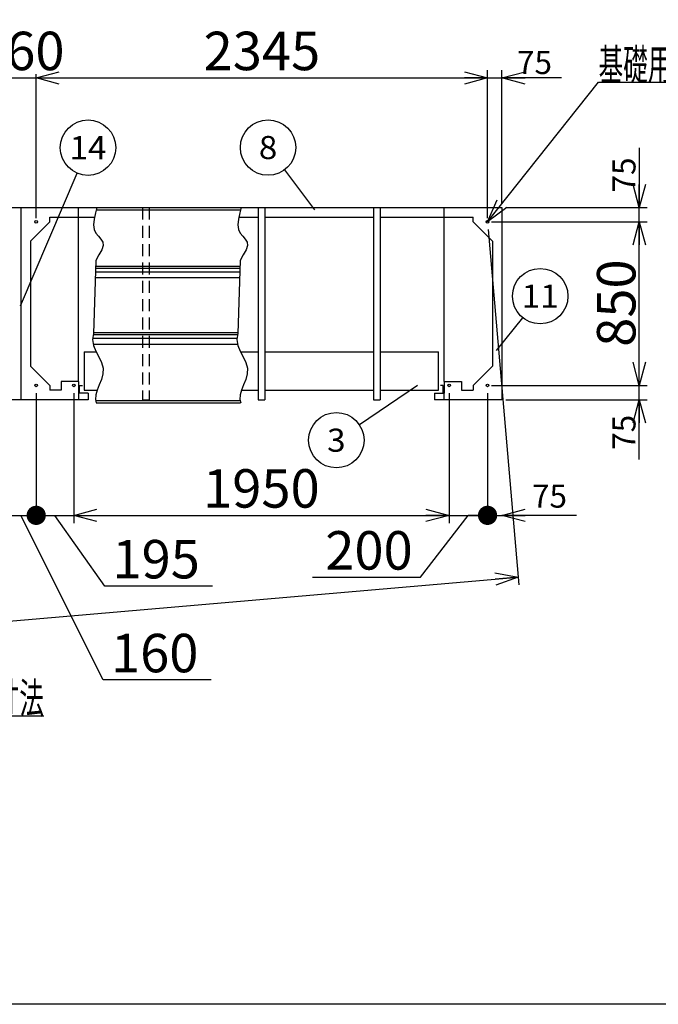
# Model space of a CAD drawing. Units: millimetres. Extents: x -7761 to 8222, y -5620 to 5620.
# Drawn here: x 744 to 4061, y -5620 to -502 of the extents above; entities that cross this region are included whole.
import ezdxf
from ezdxf.enums import TextEntityAlignment as Align

# ---------------------------------------------------------------- set-up
doc = ezdxf.new("R2010")
doc.units = ezdxf.units.MM
doc.header["$LTSCALE"] = 10
doc.linetypes.add('DASHED2', pattern=[9.525, 6.35, -3.175])
doc.layers.add('Layer0001', color=7, linetype='Continuous')
doc.layers.add('ZUWAKU', color=7, linetype='Continuous')
doc.styles.add('dcStyle0', font='txt.shx', dxfattribs={"width": 0.666667, "bigfont": 'bigfont'})
doc.styles.add('dcStyle1', font='HG創英角ｺﾞｼｯｸUB', dxfattribs={"width": 0.8})
doc.dimstyles.new('dc_Rotated', dxfattribs={"dimtxt": 200, "dimasz": 120.000076, "dimexe": 40, "dimexo": 40, "dimgap": 40, "dimtad": 3, "dimdec": 1, "dimdsep": 46, "dimtxsty": 'dcStyle1', "dimblk1": 'OPEN30', "dimblk2": 'OPEN30', "dimsah": 1, "dimcen": 0.09, "dimclrd": 4, "dimclre": 4, "dimclrt": 2, "dimadec": 0, "dimazin": 2, "dimtfac": 1, "dimtdec": 4, "dimtmove": 0, "dimatfit": 3, "dimfxl": 1, "dimarcsym": 0})

# ---------------------------------------------------------------- blocks, each defined once
blk = doc.blocks.new('_OPEN30')
at = {"color": 0, "linetype": 'ByBlock', "lineweight": -2}
for p, q in [((-1, 0.267949), (0, 0)), ((0, 0), (-1, -0.267949)), ((0, 0), (-1, 0))]:
    blk.add_line(p, q, dxfattribs=at)
blk = doc.blocks.new('*D13')
at = {"layer": 'Layer0001', "color": 4, "linetype": 'Continuous', "lineweight": 25}
for p, q in [((3174.3, -1532.7), (3174.3, -764.3)), ((3249.3, -1457.7), (3249.3, -764.3)), ((3174.3, -804.3), (3249.3, -804.3)), ((3559.3, -804.3), (3249.3, -804.3))]:
    blk.add_line(p, q, dxfattribs=at)
at = {"layer": 'Layer0001', "color": 4, "xscale": 120.0001123046114, "yscale": 119.9995747289457, "rotation": 180}
blk.add_blockref('_OPEN30', (3249.3, -804.3), dxfattribs=at)
at = {"layer": 'Layer0001', "color": 4, "insert": (3327.3, -784.3), "char_height": 120, "width": 390, "attachment_point": 7, "style": 'dcStyle0'}
blk.add_mtext('\\T1.00;75', dxfattribs=at)
blk = doc.blocks.new('*D16')
at = {"layer": 'Layer0001', "color": 4, "linetype": 'Continuous', "lineweight": 25}
for p, q in [((669.3, -1532.7), (669.3, -784.3)), ((669.3, -804.3), (829.3, -804.3)), ((829.3, -1532.7), (829.3, -784.3))]:
    blk.add_line(p, q, dxfattribs=at)
at = {"layer": 'Layer0001', "color": 2, "insert": (749.3, -764.3), "char_height": 200, "width": 850, "attachment_point": 8, "style": 'dcStyle1'}
blk.add_mtext('\\T1.00;160', dxfattribs=at)
blk = doc.blocks.new('*D17')
at = {"layer": 'Layer0001', "color": 4, "linetype": 'Continuous', "lineweight": 25}
for p, q in [((3174.3, -1532.7), (3174.3, -764.3)), ((829.3, -1532.7), (829.3, -784.3)), ((829.3, -804.3), (3174.3, -804.3))]:
    blk.add_line(p, q, dxfattribs=at)
at = {"layer": 'Layer0001', "color": 4, "xscale": 120.0001123046114, "yscale": 119.9995747289457}
for p, rotation in [((829.3, -804.3), 180), ((3174.3, -804.3), 360)]:
    blk.add_blockref('_OPEN30', p, dxfattribs=dict(at, rotation=rotation))
at = {"layer": 'Layer0001', "color": 2, "insert": (2001.8, -764.3), "char_height": 200, "width": 1050, "attachment_point": 8, "style": 'dcStyle1'}
blk.add_mtext('\\T1.00;2345', dxfattribs=at)
blk = doc.blocks.new('*D20')
at = {"layer": 'Layer0001', "color": 4, "linetype": 'Continuous', "lineweight": 25}
for p, q in [((3194.3, -2402.7), (4002.9, -2402.7)), ((3962.9, -2477.7), (3962.9, -2402.7)), ((3269.3, -2477.7), (4002.9, -2477.7)), ((3962.9, -2787.7), (3962.9, -2477.7))]:
    blk.add_line(p, q, dxfattribs=at)
at = {"layer": 'Layer0001', "color": 4, "xscale": 120.0001123046114, "yscale": 119.9995747289457, "rotation": 90}
blk.add_blockref('_OPEN30', (3962.9, -2477.7), dxfattribs=at)
at = {"layer": 'Layer0001', "color": 4, "insert": (3942.9, -2555.7), "char_height": 120, "width": 390, "attachment_point": 9, "rotation": 90, "style": 'dcStyle0'}
blk.add_mtext('\\T1.00;75', dxfattribs=at)
blk = doc.blocks.new('*D21')
at = {"layer": 'Layer0001', "color": 4, "linetype": 'Continuous', "lineweight": 25}
for p, q in [((3194.3, -1552.7), (4002.9, -1552.7)), ((3962.9, -2402.7), (3962.9, -1552.7)), ((3194.3, -2402.7), (4002.9, -2402.7))]:
    blk.add_line(p, q, dxfattribs=at)
at = {"layer": 'Layer0001', "color": 4, "xscale": 120.0001123046114, "yscale": 119.9995747289457}
for p, rotation in [((3962.9, -1552.7), 90), ((3962.9, -2402.7), 270)]:
    blk.add_blockref('_OPEN30', p, dxfattribs=dict(at, rotation=rotation))
at = {"layer": 'Layer0001', "color": 2, "insert": (3942.9, -1975.1), "char_height": 200, "width": 850, "attachment_point": 8, "rotation": 90, "style": 'dcStyle1'}
blk.add_mtext('\\T1.00;850', dxfattribs=at)
blk = doc.blocks.new('*D22')
at = {"layer": 'Layer0001', "color": 4, "linetype": 'Continuous', "lineweight": 25}
for p, q in [((3962.9, -1167.7), (3962.9, -1477.7)), ((3269.3, -1477.7), (4002.9, -1477.7)), ((3962.9, -1552.7), (3962.9, -1477.7)), ((3194.3, -1552.7), (4002.9, -1552.7))]:
    blk.add_line(p, q, dxfattribs=at)
at = {"layer": 'Layer0001', "color": 4, "xscale": 120.0001123046114, "yscale": 119.9995747289457, "rotation": 270}
blk.add_blockref('_OPEN30', (3962.9, -1477.7), dxfattribs=at)
at = {"layer": 'Layer0001', "color": 4, "insert": (3942.9, -1399.7), "char_height": 120, "width": 390, "attachment_point": 7, "rotation": 90, "style": 'dcStyle0'}
blk.add_mtext('\\T1.00;75', dxfattribs=at)
blk = doc.blocks.new('*D67')
at = {"layer": 'Layer0001', "color": 4, "linetype": 'Continuous', "lineweight": 25}
for p, q in [((669.3, -2442.7), (669.3, -3118.3)), ((829.3, -2442.7), (829.3, -3118.3)), ((669.3, -3078.3), (829.3, -3078.3)), ((1177.8, -3934.2), (749.3, -3078.3)), ((1737.8, -3934.2), (1177.8, -3934.2))]:
    blk.add_line(p, q, dxfattribs=at)
at = {"layer": 'Layer0001', "color": 2, "insert": (1217.8, -3894.2), "char_height": 200, "width": 850, "attachment_point": 7, "style": 'dcStyle1'}
blk.add_mtext('\\T1.00;160', dxfattribs=at)
blk = doc.blocks.new('_DOT')
at = {"color": 0, "linetype": 'ByBlock', "lineweight": -2}
blk.add_line((-0.5, 0), (-1, 0), dxfattribs=at)
at = {"color": 0, "linetype": 'ByBlock', "const_width": 0.5}
blk.add_lwpolyline([(-0.25, 0, 1), (0.25, 0, 1)], format="xyb", close=True, dxfattribs=at)
blk = doc.blocks.new('*D68')
at = {"layer": 'Layer0001', "color": 4, "linetype": 'Continuous', "lineweight": 25}
for p, q in [((829.3, -2442.7), (829.3, -3118.3)), ((1024.3, -2442.7), (1024.3, -3118.3)), ((829.3, -3078.3), (1024.3, -3078.3)), ((1185.9, -3446.2), (926.8, -3078.3)), ((1745.4, -3446.2), (1185.9, -3446.2))]:
    blk.add_line(p, q, dxfattribs=at)
at = {"layer": 'Layer0001', "color": 4, "xscale": 100, "yscale": 100, "rotation": 180}
blk.add_blockref('_DOT', (829.3, -3078.3), dxfattribs=at)
at = {"layer": 'Layer0001', "color": 2, "insert": (1225.4, -3406.2), "char_height": 200, "width": 850, "attachment_point": 7, "style": 'dcStyle1'}
blk.add_mtext('\\T1.00;195', dxfattribs=at)
blk = doc.blocks.new('*D69')
at = {"layer": 'Layer0001', "color": 4, "linetype": 'Continuous', "lineweight": 25}
for p, q in [((1024.3, -2442.7), (1024.3, -3118.3)), ((2974.3, -2442.7), (2974.3, -3118.3)), ((1024.3, -3078.3), (2974.3, -3078.3))]:
    blk.add_line(p, q, dxfattribs=at)
at = {"layer": 'Layer0001', "color": 4, "xscale": 120.0001123046114, "yscale": 119.9995747289457}
for p, rotation in [((1024.3, -3078.3), 180), ((2974.3, -3078.3), 360)]:
    blk.add_blockref('_OPEN30', p, dxfattribs=dict(at, rotation=rotation))
at = {"layer": 'Layer0001', "color": 2, "insert": (1999.3, -3038.3), "char_height": 200, "width": 1050, "attachment_point": 8, "style": 'dcStyle1'}
blk.add_mtext('\\T1.00;1950', dxfattribs=at)
blk = doc.blocks.new('*D70')
at = {"layer": 'Layer0001', "color": 4, "linetype": 'Continuous', "lineweight": 25}
for p, q in [((2974.3, -2442.7), (2974.3, -3118.3)), ((3174.3, -2442.7), (3174.3, -3118.3)), ((2825.4, -3400.4), (3074.3, -3078.3)), ((2974.3, -3078.3), (3174.3, -3078.3)), ((2265.4, -3400.4), (2825.4, -3400.4))]:
    blk.add_line(p, q, dxfattribs=at)
at = {"layer": 'Layer0001', "color": 4, "xscale": 100, "yscale": 100, "rotation": 360}
blk.add_blockref('_DOT', (3174.3, -3078.3), dxfattribs=at)
at = {"layer": 'Layer0001', "color": 2, "insert": (2785.4, -3360.4), "char_height": 200, "width": 850, "attachment_point": 9, "style": 'dcStyle1'}
blk.add_mtext('\\T1.00;200', dxfattribs=at)
blk = doc.blocks.new('*D71')
at = {"layer": 'Layer0001', "color": 4, "linetype": 'Continuous', "lineweight": 25}
for p, q in [((3174.3, -2442.7), (3174.3, -3118.3)), ((3174.3, -3078.3), (3249.3, -3078.3)), ((3637.2, -3078.3), (3249.3, -3078.3))]:
    blk.add_line(p, q, dxfattribs=at)
at = {"layer": 'Layer0001', "color": 4, "xscale": 120.0001123046114, "yscale": 119.9995747289457, "rotation": 180}
blk.add_blockref('_OPEN30', (3249.3, -3078.3), dxfattribs=at)
at = {"layer": 'Layer0001', "color": 4, "insert": (3405.2, -3038.3), "char_height": 120, "width": 390, "attachment_point": 7, "style": 'dcStyle0'}
blk.add_mtext('\\T1.00;75', dxfattribs=at)
blk = doc.blocks.new('DC_GROUP_BN-38W_A_20')
at = {"layer": 'Layer0001', "color": 4, "linetype": 'Continuous', "lineweight": 25}
blk.add_line((3220, -2220.9), (3357.4, -2050.9), dxfattribs=at)
blk.add_circle((3447.8, -1938.9), 144, dxfattribs=at)
at = {"layer": 'Layer0001', "color": 4, "style": 'dcStyle0', "width": 1.083871}
blk.add_text('11', height=120, dxfattribs=at).set_placement((3351.8, -1998.9), (3543.8, -1998.9), align=Align.FIT)
blk = doc.blocks.new('DC_GROUP_BN-38W_A_21')
at = {"layer": 'Layer0001', "color": 4, "linetype": 'Continuous', "lineweight": 25}
blk.add_line((2276.3, -1489.7), (2120.3, -1281.6), dxfattribs=at)
blk.add_circle((2033.9, -1166.4), 144, dxfattribs=at)
at = {"layer": 'Layer0001', "color": 4, "style": 'dcStyle0', "width": 0.988235}
blk.add_text('8', height=120, dxfattribs=at).set_placement((1985.9, -1226.4), (2081.9, -1226.4), align=Align.FIT)
blk = doc.blocks.new('DC_GROUP_BN-38W_A_23')
at = {"layer": 'Layer0001', "color": 4, "linetype": 'Continuous', "lineweight": 25}
blk.add_line((747.7, -1989.8), (1042, -1299.6), dxfattribs=at)
blk.add_circle((1098.5, -1167.2), 144, dxfattribs=at)
at = {"layer": 'Layer0001', "color": 4, "style": 'dcStyle0', "width": 0.884211}
blk.add_text('14', height=120, dxfattribs=at).set_placement((1002.5, -1227.2), (1194.5, -1227.2), align=Align.FIT)
blk = doc.blocks.new('DC_GROUP_BN-38W_A_27')
at = {"layer": 'Layer0001', "color": 4, "linetype": 'Continuous', "lineweight": 25}
blk.add_line((2810.4, -2404), (2508.2, -2607.2), dxfattribs=at)
blk.add_circle((2388.7, -2687.6), 144, dxfattribs=at)
at = {"layer": 'Layer0001', "color": 4, "style": 'dcStyle0', "width": 0.988235}
blk.add_text('3', height=120, dxfattribs=at).set_placement((2340.7, -2747.6), (2436.7, -2747.6), align=Align.FIT)
blk = doc.blocks.new('*D102')
at = {"layer": 'Layer0001', "color": 4, "linetype": 'Continuous', "lineweight": 25}
for p, q in [((3177.8, -1592.5), (3337.1, -3439.1)), ((-6672.2, -2442.5), (-6512.9, -4289.1)), ((-6516.3, -4249.3), (3333.7, -3399.3))]:
    blk.add_line(p, q, dxfattribs=at)
at = {"layer": 'Layer0001', "color": 4, "xscale": 120.0001123046114, "yscale": 119.9995747289457}
for p, rotation in [((3333.7, -3399.3), 4.932087428264842), ((-6516.3, -4249.3), 184.9320874282649)]:
    blk.add_blockref('_OPEN30', p, dxfattribs=dict(at, rotation=rotation))
at = {"layer": 'Layer0001', "color": 2, "insert": (-1284.1, -3757.6), "char_height": 200, "width": 1450, "attachment_point": 8, "rotation": 4.9321, "style": 'dcStyle1'}
blk.add_mtext('\\T1.00;9886.6', dxfattribs=at)
blk = doc.blocks.new('DC_GROUP_BN-38W_A_48')
at = {"layer": 'Layer0001', "color": 4, "linetype": 'Continuous', "lineweight": 25}
for p, q in [((3174.3, -1552.7), (3751.1, -826.4)), ((3751.1, -826.4), (5287.1, -826.4))]:
    blk.add_line(p, q, dxfattribs=at)
at = {"layer": 'Layer0001', "color": 4, "xscale": 120.0001123046114, "yscale": 119.9995747289457, "rotation": 231.544096360622}
blk.add_blockref('_OPEN30', (3174.3, -1552.7), dxfattribs=at)
at = {"layer": 'Layer0001', "color": 4, "style": 'dcStyle0', "width": 0.946479}
blk.add_text('基礎用アンカーボルト位置', height=160, dxfattribs=at).set_placement((3751.1, -814.4), (5287.1, -814.4), align=Align.FIT)
blk = doc.blocks.new('DC_GROUP_BN-38W_A_49')
at = {"layer": 'Layer0001', "color": 4, "linetype": 'Continuous', "lineweight": 25}
for p, q in [((-1125.2, -3821.8), (-794.3, -4121)), ((-794.3, -4121), (869.7, -4121))]:
    blk.add_line(p, q, dxfattribs=at)
at = {"layer": 'Layer0001', "color": 4, "xscale": 120.0001123046114, "yscale": 119.9995747289457, "rotation": 137.8761944333673}
blk.add_blockref('_OPEN30', (-1125.2, -3821.8), dxfattribs=at)
at = {"layer": 'Layer0001', "color": 4, "style": 'dcStyle0', "width": 0.945455}
blk.add_text('アンカーボルト位置対角寸法', height=160, dxfattribs=at).set_placement((-794.3, -4109), (869.7, -4109), align=Align.FIT)
blk = doc.blocks.new('DC_GROUP_BN-38W_A_35')
at = {"color": 3, "linetype": 'Continuous', "lineweight": 25}
for p, q in [((1144.8, -1477.7), (1136.6, -1506.2)), ((1136.6, -1506.2), (1129.6, -1538.6)), ((1129.6, -1538.6), (1126.9, -1567.6)), ((1126.9, -1567.6), (1130, -1592.2)), ((1130, -1592.2), (1139.5, -1611.7)), ((1139.5, -1611.7), (1152.6, -1627.6)), ((1152.6, -1627.6), (1165.6, -1642.2)), ((1165.6, -1642.2), (1174.9, -1657.5)), ((1176.9, -1675.5), (1169.4, -1697.9)), ((1174.9, -1657.5), (1176.9, -1675.5)), ((1155.4, -1724.2), (1139.7, -1753)), ((1169.4, -1697.9), (1155.4, -1724.2)), ((1139.7, -1753), (1126.8, -2133.5)), ((1126.8, -2133.5), (1121.3, -2164.5)), ((1121.3, -2164.5), (1126.4, -2195)), ((1126.4, -2195), (1138.9, -2225)), ((1138.9, -2225), (1154.6, -2254.8)), ((1154.6, -2254.8), (1168.7, -2284.3)), ((1168.7, -2284.3), (1176.9, -2313.8)), ((1176.1, -2343.3), (1168.3, -2372.4)), ((1176.9, -2313.8), (1176.1, -2343.3)), ((1157.1, -2400.7), (1146.1, -2427.6)), ((1168.3, -2372.4), (1157.1, -2400.7)), ((1138.7, -2452.7), (1137.7, -2475.6)), ((1146.1, -2427.6), (1138.7, -2452.7)), ((1137.7, -2475.6), (1141.6, -2492.7))]:
    blk.add_line(p, q, dxfattribs=at)
blk = doc.blocks.new('DC_GROUP_BN-38W_A_36')
at = {"color": 3, "linetype": 'Continuous', "lineweight": 25}
for p, q in [((1894.8, -1477.7), (1886.6, -1506.2)), ((1886.6, -1506.2), (1879.6, -1538.6)), ((1879.6, -1538.6), (1876.9, -1567.6)), ((1876.9, -1567.6), (1880, -1592.2)), ((1880, -1592.2), (1889.5, -1611.7)), ((1889.5, -1611.7), (1902.6, -1627.6)), ((1902.6, -1627.6), (1915.6, -1642.2)), ((1915.6, -1642.2), (1924.9, -1657.5)), ((1926.9, -1675.5), (1919.4, -1697.9)), ((1924.9, -1657.5), (1926.9, -1675.5)), ((1905.4, -1724.2), (1889.7, -1753)), ((1919.4, -1697.9), (1905.4, -1724.2)), ((1889.7, -1753), (1876.8, -2133.5)), ((1876.8, -2133.5), (1871.3, -2164.5)), ((1871.3, -2164.5), (1876.4, -2195)), ((1876.4, -2195), (1888.9, -2225)), ((1888.9, -2225), (1904.6, -2254.8)), ((1904.6, -2254.8), (1918.7, -2284.3)), ((1918.7, -2284.3), (1926.9, -2313.8)), ((1926.1, -2343.3), (1918.3, -2372.4)), ((1926.9, -2313.8), (1926.1, -2343.3)), ((1907.1, -2400.7), (1896.1, -2427.6)), ((1918.3, -2372.4), (1907.1, -2400.7)), ((1888.7, -2452.7), (1887.7, -2475.6)), ((1896.1, -2427.6), (1888.7, -2452.7)), ((1887.7, -2475.6), (1891.6, -2492.7))]:
    blk.add_line(p, q, dxfattribs=at)

msp = doc.modelspace()

# ---------------------------------------------------------------- linework, layer by layer
at = {"color": 3, "linetype": 'Continuous', "lineweight": 25}
for p, q in [((149.32, -1477.7), (749.32, -1477.7)), ((749.32, -1477.7), (749.32, -2477.7)), ((749.32, -1477.7), (2649.32, -1477.7)), ((1982.32, -1477.7), (1982.32, -2477.7)), ((2016.32, -1477.7), (2016.32, -2477.7)), ((2582.32, -1477.7), (2582.32, -2477.7)), ((2616.32, -1477.7), (2616.32, -2477.7)), ((2649.32, -1477.7), (3249.32, -1477.7)), ((3249.32, -1477.7), (3249.32, -2477.7)), ((899.32, -1527.7), (1129.58, -1527.7)), ((899.32, -1552.7), (899.32, -1527.7)), ((1881.95, -1527.7), (1982.32, -1527.7)), ((2016.32, -1527.7), (2582.32, -1527.7)), ((2616.32, -1527.7), (3099.32, -1527.7)), ((3099.32, -1552.7), (3099.32, -1527.7)), ((899.32, -1552.7), (799.32, -1652.7)), ((3099.32, -1552.7), (3199.32, -1652.7)), ((799.32, -1652.7), (799.32, -2302.7)), ((3199.32, -1652.7), (3199.32, -2302.7)), ((899.32, -2402.7), (799.32, -2302.7)), ((3099.32, -2402.7), (3199.32, -2302.7)), ((899.32, -2402.7), (899.32, -2427.7)), ((1049.32, -2382.7), (959.32, -2382.7)), ((959.32, -2382.7), (959.32, -2427.7)), ((1049.32, -2382.7), (1049.32, -2442.7)), ((1054.32, -2442.7), (1054.32, -2402.7)), ((1054.32, -2402.7), (1069.32, -2402.7)), ((2944.32, -2402.7), (2929.32, -2402.7)), ((2944.32, -2442.7), (2944.32, -2402.7)), ((2949.32, -2382.7), (3039.32, -2382.7)), ((2949.32, -2382.7), (2949.32, -2442.7)), ((3039.32, -2382.7), (3039.32, -2427.7)), ((3099.32, -2402.7), (3099.32, -2427.7)), ((959.32, -2427.7), (899.32, -2427.7)), ((1099.32, -2442.7), (1049.32, -2442.7)), ((1099.32, -2442.7), (1099.32, -2477.7)), ((2899.32, -2442.7), (2899.32, -2477.7)), ((2899.32, -2442.7), (2949.32, -2442.7)), ((3039.32, -2427.7), (3099.32, -2427.7)), ((749.32, -2477.7), (399.32, -2477.7)), ((1099.32, -2477.7), (749.32, -2477.7)), ((1141.58, -2492.7), (1891.58, -2492.7)), ((1982.32, -2477.7), (2016.32, -2477.7)), ((2582.32, -2477.7), (2616.32, -2477.7)), ((3249.32, -2477.7), (2899.32, -2477.7))]:
    msp.add_line(p, q, dxfattribs=at)
at = {"color": 7, "linetype": 'Continuous', "lineweight": 25}
for p, q in [((1049.32, -2382.7), (1049.32, -1477.7)), ((2949.32, -2382.7), (2949.32, -1477.7)), ((1049.32, -2442.7), (1049.32, -2477.7)), ((2949.32, -2477.7), (2949.32, -2442.7))]:
    msp.add_line(p, q, dxfattribs=at)
at = {"color": 4, "linetype": 'DASHED2', "lineweight": 25}
for p, q in [((1382.32, -1477.7), (1382.32, -2477.7)), ((1416.32, -1477.7), (1416.32, -2477.7)), ((1382.32, -2477.7), (1416.32, -2477.7))]:
    msp.add_line(p, q, dxfattribs=at)
at = {"color": 4, "linetype": 'Continuous', "lineweight": 25}
for p, q in [((1141.32, -1489.7), (1891.32, -1489.7)), ((1138.68, -1782.7), (1888.68, -1782.7)), ((1137.66, -1812.7), (1887.66, -1812.7)), ((1138.34, -1792.7), (1888.34, -1792.7)), ((1136.65, -1842.7), (1886.65, -1842.7)), ((1126.05, -2137.7), (1876.05, -2137.7)), ((1129.25, -2127.7), (1879.25, -2127.7)), ((1122.52, -2157.7), (1872.52, -2157.7)), ((1125.17, -2187.7), (1875.17, -2187.7)), ((1138.86, -2480.7), (1888.86, -2480.7))]:
    msp.add_line(p, q, dxfattribs=at)
at = {"color": 6, "linetype": 'Continuous', "lineweight": 25}
for p, q in [((1079.32, -2227.7), (1079.32, -2427.7)), ((1079.32, -2227.7), (1140.35, -2227.7)), ((1890.06, -2227.7), (1982.32, -2227.7)), ((2016.32, -2227.7), (2582.32, -2227.7)), ((2616.32, -2227.7), (2919.32, -2227.7)), ((2919.32, -2427.7), (2919.32, -2227.7)), ((1079.32, -2427.7), (1146.05, -2427.7)), ((1896.05, -2427.7), (1982.32, -2427.7)), ((2016.32, -2427.7), (2582.32, -2427.7)), ((2616.32, -2427.7), (2919.32, -2427.7))]:
    msp.add_line(p, q, dxfattribs=at)
at = {"color": 3, "linetype": 'Continuous', "lineweight": 25}
for centre in [(829.32, -1552.7), (3174.32, -1552.7), (829.32, -2402.7), (1024.32, -2402.7), (2974.32, -2402.7), (3174.32, -2402.7)]:
    msp.add_circle(centre, 7, dxfattribs=at)
at = {"layer": 'ZUWAKU', "color": 5, "linetype": 'Continuous', "lineweight": 25}
msp.add_line((8080, -5620), (-7600, -5620), dxfattribs=at)

# ---------------------------------------------------------------- block references
at = {"linetype": 'Continuous'}
for name in ['DC_GROUP_BN-38W_A_35', 'DC_GROUP_BN-38W_A_36']:
    msp.add_blockref(name, (0, 0), dxfattribs=at)
at = {"layer": 'Layer0001', "linetype": 'Continuous'}
for name in ['DC_GROUP_BN-38W_A_48', 'DC_GROUP_BN-38W_A_23', 'DC_GROUP_BN-38W_A_21', 'DC_GROUP_BN-38W_A_20', 'DC_GROUP_BN-38W_A_27', 'DC_GROUP_BN-38W_A_49']:
    msp.add_blockref(name, (0, 0), dxfattribs=at)

# ---------------------------------------------------------------- dimensions: what is measured, and where the dimension line sits
at = {"layer": 'Layer0001', "linetype": 'Continuous', "lineweight": 25}
for base, p1, p2, override, picture, middle in [((829.32, -804.32), (669.32, -1572.7), (829.32, -1572.7), {"dimtxt": 200, "dimasz": 120.000076, "dimexe": 20, "dimexo": 40, "dimgap": 40, "dimtad": 3, "dimtih": 0, "dimtoh": 0, "dimdec": 1, "dimzin": 8, "dimtxsty": 'dcStyle1', "dimblk1": 'OPEN30', "dimblk2": 'OPEN30', "dimsah": 1, "dimclrd": 4, "dimclre": 4, "dimclrt": 2, "dimazin": 2, "dimtofl": 1, "dimtolj": 0, "dimtzin": 8, "dimarcsym": 1}, '*D16', (749.32, -804.32)), ((3174.32, -804.32), (829.32, -1572.7), (3174.32, -1572.7), {"dimtxt": 200, "dimasz": 120.000076, "dimexe": 20, "dimexo": 40, "dimgap": 40, "dimtad": 3, "dimtih": 0, "dimtoh": 0, "dimdec": 1, "dimzin": 8, "dimtxsty": 'dcStyle1', "dimblk1": 'OPEN30', "dimblk2": 'OPEN30', "dimsah": 1, "dimclrd": 4, "dimclre": 4, "dimclrt": 2, "dimazin": 2, "dimtofl": 1, "dimtolj": 0, "dimtzin": 8, "dimarcsym": 1}, '*D17', (2001.82, -804.32)), ((3249.32, -804.32), (3174.32, -1572.7), (3249.32, -1497.7), {"dimtxt": 120, "dimasz": 120.000076, "dimexe": 40, "dimexo": 40, "dimgap": 20, "dimtad": 3, "dimtih": 0, "dimtoh": 0, "dimdec": 1, "dimzin": 8, "dimtxsty": 'dcStyle0', "dimblk1": 'OPEN30', "dimblk2": 'OPEN30', "dimsah": 1, "dimclrd": 4, "dimclre": 4, "dimclrt": 4, "dimazin": 2, "dimtofl": 1, "dimtolj": 0, "dimtzin": 8, "dimarcsym": 1}, '*D13', (3423.27, -804.32)), ((829.32, -3078.29), (669.32, -2402.7), (829.32, -2402.7), {"dimtxt": 200, "dimasz": 120.000076, "dimexe": 40, "dimexo": 40, "dimgap": 815.901169, "dimtad": 3, "dimtih": 0, "dimtoh": 0, "dimdec": 1, "dimzin": 8, "dimtxsty": 'dcStyle1', "dimblk1": 'OPEN30', "dimblk2": 'OPEN30', "dimsah": 1, "dimclrd": 4, "dimclre": 4, "dimclrt": 2, "dimazin": 2, "dimtofl": 1, "dimtolj": 0, "dimtzin": 8, "dimarcsym": 1}, '*D67', (1457.77, -3078.29)), ((1024.32, -3078.29), (829.32, -2402.7), (1024.32, -2402.7), {"dimtxt": 200, "dimasz": 100, "dimexe": 40, "dimexo": 40, "dimgap": 327.925169, "dimtad": 3, "dimtih": 0, "dimtoh": 0, "dimdec": 1, "dimzin": 8, "dimtxsty": 'dcStyle1', "dimblk1": 'DOT', "dimblk2": 'DOT', "dimsah": 1, "dimclrd": 4, "dimclre": 4, "dimclrt": 2, "dimazin": 2, "dimtofl": 1, "dimtolj": 0, "dimtzin": 8, "dimarcsym": 1}, '*D68', (1465.39, -3078.29)), ((2974.32, -3078.29), (1024.32, -2402.7), (2974.32, -2402.7), {"dimtxt": 200, "dimasz": 120.000076, "dimexe": 40, "dimexo": 40, "dimgap": 40, "dimtad": 3, "dimtih": 0, "dimtoh": 0, "dimdec": 1, "dimzin": 8, "dimtxsty": 'dcStyle1', "dimblk1": 'OPEN30', "dimblk2": 'OPEN30', "dimsah": 1, "dimclrd": 4, "dimclre": 4, "dimclrt": 2, "dimazin": 2, "dimtofl": 1, "dimtolj": 0, "dimtzin": 8, "dimarcsym": 1}, '*D69', (1999.32, -3078.29)), ((3174.32, -3078.29), (2974.32, -2402.7), (3174.32, -2402.7), {"dimtxt": 200, "dimasz": 100, "dimexe": 40, "dimexo": 40, "dimgap": 282.112666, "dimtad": 3, "dimtih": 0, "dimtoh": 0, "dimdec": 1, "dimzin": 8, "dimtxsty": 'dcStyle1', "dimblk1": 'DOT', "dimblk2": 'DOT', "dimsah": 1, "dimclrd": 4, "dimclre": 4, "dimclrt": 2, "dimazin": 2, "dimtofl": 1, "dimtolj": 0, "dimtzin": 8, "dimarcsym": 1}, '*D70', (2545.38, -3078.29)), ((3249.32, -3078.29), (3174.32, -2402.7), (3249.32, -3078.29), {"dimtxt": 120, "dimasz": 120.000076, "dimexe": 40, "dimexo": 40, "dimgap": 40, "dimtad": 3, "dimtih": 0, "dimtoh": 0, "dimdec": 1, "dimzin": 8, "dimtxsty": 'dcStyle0', "dimblk1": 'OPEN30', "dimblk2": 'OPEN30', "dimsah": 1, "dimse2": 1, "dimclrd": 4, "dimclre": 4, "dimclrt": 4, "dimazin": 2, "dimtofl": 1, "dimtolj": 0, "dimtzin": 8, "dimarcsym": 1}, '*D71', (3501.23, -3078.29))]:
    dim = msp.add_linear_dim(base=base, p1=p1, p2=p2, dimstyle='dc_Rotated', override=override, dxfattribs=at)
    dim.commit()
    dim.dimension.update_dxf_attribs({"geometry": picture, "text_midpoint": middle, "dimtype": 160})
for base, p1, p2, override, picture, middle in [((3962.89, -1477.7), (3154.32, -1552.7), (3229.32, -1477.7), {"dimtxt": 120, "dimasz": 120.000076, "dimexe": 40, "dimexo": 40, "dimgap": 20, "dimtad": 3, "dimtih": 0, "dimtoh": 0, "dimdec": 1, "dimzin": 8, "dimtxsty": 'dcStyle0', "dimblk1": 'OPEN30', "dimblk2": 'OPEN30', "dimsah": 1, "dimclrd": 4, "dimclre": 4, "dimclrt": 4, "dimazin": 2, "dimtofl": 1, "dimtolj": 0, "dimtzin": 8, "dimarcsym": 1}, '*D22', (3962.89, -1303.74)), ((3962.89, -1552.7), (3154.32, -2402.7), (3154.32, -1552.7), {"dimtxt": 200, "dimasz": 120.000076, "dimexe": 40, "dimexo": 40, "dimgap": 20, "dimtad": 3, "dimtih": 0, "dimtoh": 0, "dimdec": 1, "dimzin": 8, "dimtxsty": 'dcStyle1', "dimblk1": 'OPEN30', "dimblk2": 'OPEN30', "dimsah": 1, "dimclrd": 4, "dimclre": 4, "dimclrt": 2, "dimazin": 2, "dimtofl": 1, "dimtolj": 0, "dimtzin": 8, "dimarcsym": 1}, '*D21', (3962.89, -1975.09)), ((3962.89, -2402.7), (3229.32, -2477.7), (3154.32, -2402.7), {"dimtxt": 120, "dimasz": 120.000076, "dimexe": 40, "dimexo": 40, "dimgap": 20, "dimtad": 3, "dimtih": 0, "dimtoh": 0, "dimdec": 1, "dimzin": 8, "dimtxsty": 'dcStyle0', "dimblk1": 'OPEN30', "dimblk2": 'OPEN30', "dimsah": 1, "dimclrd": 4, "dimclre": 4, "dimclrt": 4, "dimazin": 2, "dimtofl": 1, "dimtolj": 0, "dimtzin": 8, "dimarcsym": 1}, '*D20', (3962.89, -2651.65))]:
    dim = msp.add_linear_dim(base=base, p1=p1, p2=p2, angle=90, dimstyle='dc_Rotated', override=override, dxfattribs=at)
    dim.commit()
    dim.dimension.update_dxf_attribs({"geometry": picture, "text_midpoint": middle, "dimtype": 160})
at = {"layer": 'Layer0001', "linetype": 'Continuous', "lineweight": 13}
dim = msp.add_linear_dim(base=(3333.66, -3399.26), p1=(-6675.68, -2402.7), p2=(3174.32, -1552.7), angle=4.93209, dimstyle='dc_Rotated', override={"dimtxt": 200, "dimasz": 120.000076, "dimexe": 40, "dimexo": 40, "dimgap": 40, "dimtad": 3, "dimtih": 0, "dimtoh": 0, "dimdec": 1, "dimzin": 8, "dimtxsty": 'dcStyle1', "dimblk1": 'OPEN30', "dimblk2": 'OPEN30', "dimsah": 1, "dimclrd": 4, "dimclre": 4, "dimclrt": 2, "dimazin": 2, "dimtofl": 1, "dimtolj": 0, "dimtzin": 8, "dimarcsym": 1}, dxfattribs=at)
dim.commit()
dim.dimension.update_dxf_attribs({"geometry": '*D102', "text_midpoint": (-1280.71, -3797.46), "dimtype": 160})

doc.saveas('drawing.dxf')
